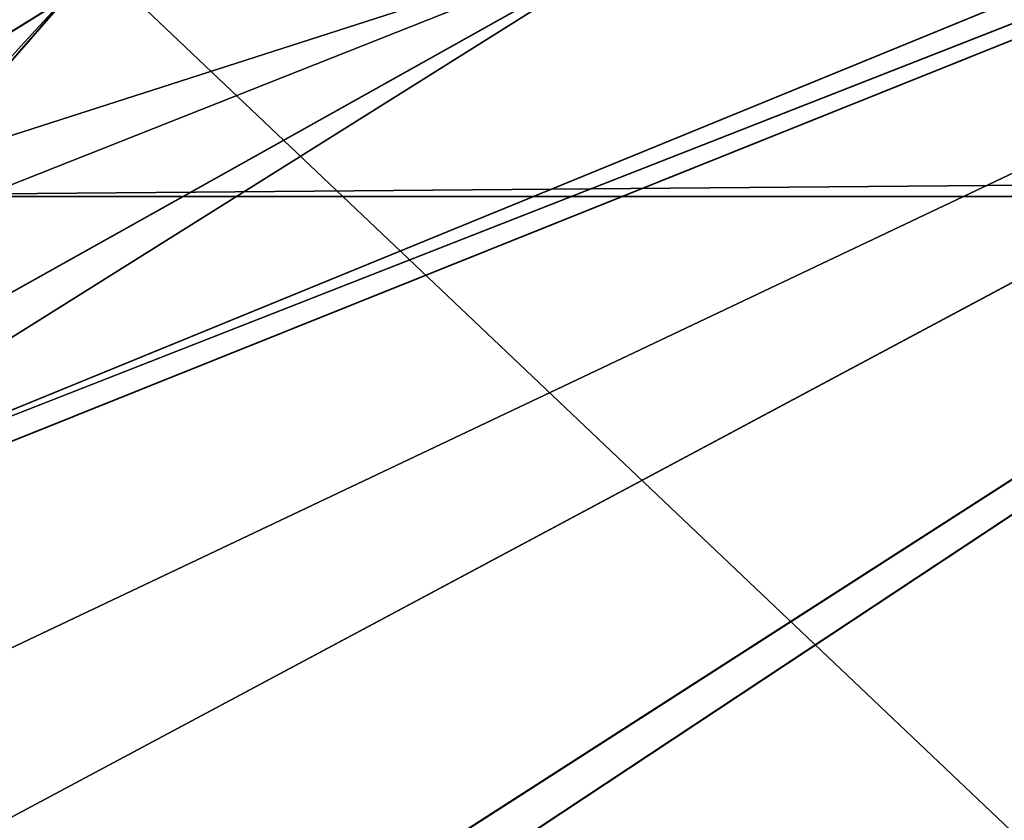
# Model space of a CAD drawing. Units: centimetres. Extents: x -107 to 302, y -410 to 227.
# Drawn here: x -85 to -85, y 9 to 10 of the extents above; entities that cross this region are included whole.
import ezdxf

# ---------------------------------------------------------------- set-up
doc = ezdxf.new("R2010")
doc.units = ezdxf.units.CM
doc.header["$LTSCALE"] = 2.54
doc.layers.get('0').update_dxf_attribs({"true_color": 0xff5454})

# ---------------------------------------------------------------- blocks, each defined once
blk = doc.blocks.new('3DGeom~502_Defintion')
at = {"color": 0}
for p, q in [((-1255.582830988641, 712.4864717118869, -879.3369525290144), (-1176.863276712895, 767.1612833248795, -938.4724920056863)), ((-1255.582830988641, 712.4864717118869, -879.3369525290144), (-1176.863276712895, 767.1612833248795, -938.4724920056863)), ((-1176.863276712895, 767.1612833248795, -938.4724920056863), (-1255.213819303007, 725.5704863043682, -869.105536803284)), ((-1176.863276712895, 767.1612833248795, -938.4724920056863), (-1255.213819303007, 725.5704863043682, -869.105536803284)), ((-1176.863276712895, 767.1612833248795, -938.4724920056863), (-1254.974948257357, 728.0256314585338, -867.3956042412447)), ((-1176.863276712895, 767.1612833248795, -938.4724920056863), (-1254.974948257357, 728.0256314585338, -867.3956042412447)), ((-1176.863276712895, 767.1612833248795, -938.4724920056863), (-1253.143323701697, 699.3395383180654, -893.2606891057649)), ((-1176.863276712895, 767.1612833248795, -938.4724920056863), (-1253.143323701697, 699.3395383180654, -893.2606891057649)), ((-1176.863276712895, 767.1612833248795, -938.4724920056863), (-1252.803173851544, 698.668579357235, -894.2600432783003)), ((-1176.863276712895, 767.1612833248795, -938.4724920056863), (-1252.803173851544, 698.668579357235, -894.2600432783003)), ((-1180.291118198824, 762.6026351248347, -937.9417490892241), (-1252.803173851544, 698.668579357235, -894.2600432783003)), ((-1180.291118198824, 762.6026351248347, -937.9417490892241), (-1252.803173851544, 698.668579357235, -894.2600432783003)), ((-1252.803173851544, 698.668579357235, -894.2600432783003), (-1229.802704872553, 713.5822244149242, -914.1905575313407)), ((-1252.803173851544, 698.668579357235, -894.2600432783003), (-1229.802704872553, 713.5822244149242, -914.1905575313407)), ((-1229.802704872553, 713.5822244149242, -914.1905575313407), (-1251.900270685587, 696.887594203832, -896.9124984350354)), ((-1229.802704872553, 713.5822244149242, -914.1905575313407), (-1251.900270685587, 696.887594203832, -896.9124984350354)), ((-1249.335450556584, 693.9820469879777, -902.7228582018271), (-1229.802704872553, 713.5822244149242, -914.1905575313407)), ((-1249.335450556584, 693.9820469879777, -902.7228582018271), (-1229.802704872553, 713.5822244149242, -914.1905575313407)), ((-1248.106041317243, 693.2098092226491, -905.0139631783499), (-1245.023282431545, 692.3770140788712, -909.8844766297746)), ((-1248.106041317243, 693.2098092226491, -905.0139631783499), (-1245.023282431545, 692.3770140788712, -909.8844766297746)), ((-1245.023282431545, 692.3770140788712, -909.8844766297746), (-1250.779381947646, 687.6778874541334, -904.938607549697)), ((-1245.023282431545, 692.3770140788712, -909.8844766297746), (-1250.779381947646, 687.6778874541334, -904.938607549697))]:
    blk.add_line(p, q, dxfattribs=at)
mesh = blk.add_polyface(dxfattribs=at)
corners = [(-1191.75283525697, 833.5098152966488, -861.5946376899642), (-1176.863276712895, 767.1612833248795, -938.4724920056863), (-1254.974948257357, 728.0256314585338, -867.3956042412447)]
mesh.append_faces([[corners[k] for k in face] for face in [(0, 1, 2)]], dxfattribs={"color": 0})
mesh = blk.add_polyface(dxfattribs=at)
corners = [(-1254.938005107938, 706.0000628060013, -885.4677836217783), (-1176.863276712895, 767.1612833248795, -938.4724920056863), (-1253.143323701697, 699.3395383180654, -893.2606891057649), (-1255.582830988641, 712.4864717118869, -879.3369525290144)]
mesh.append_faces([[corners[k] for k in face] for face in [(0, 1, 2), (1, 0, 3)]], dxfattribs={"vtx0": -1, "color": 0})
mesh = blk.add_polyface(dxfattribs=at)
corners = [(-1176.863276712895, 767.1612833248795, -938.4724920056863), (-1255.582830988641, 712.4864717118869, -879.3369525290144), (-1255.213819303007, 725.5704863043682, -869.105536803284)]
mesh.append_faces([[corners[k] for k in face] for face in [(0, 1, 2)]], dxfattribs={"color": 0})
mesh = blk.add_polyface(dxfattribs=at)
corners = [(-1176.863276712895, 767.1612833248795, -938.4724920056863), (-1255.213819303007, 725.5704863043682, -869.105536803284), (-1254.974948257357, 728.0256314585338, -867.3956042412447)]
mesh.append_faces([[corners[k] for k in face] for face in [(0, 1, 2)]], dxfattribs={"color": 0})
mesh = blk.add_polyface(dxfattribs=at)
corners = [(-1176.863276712895, 767.1612833248795, -938.4724920056863), (-1252.803173851544, 698.668579357235, -894.2600432783003), (-1253.143323701697, 699.3395383180654, -893.2606891057649)]
mesh.append_faces([[corners[k] for k in face] for face in [(0, 1, 2)]], dxfattribs={"color": 0})
mesh = blk.add_polyface(dxfattribs=at)
corners = [(-1176.863276712895, 767.1612833248795, -938.4724920056863), (-1180.291118198824, 762.6026351248347, -937.9417490892241), (-1252.803173851544, 698.668579357235, -894.2600432783003)]
mesh.append_faces([[corners[k] for k in face] for face in [(0, 1, 2)]], dxfattribs={"color": 0})
mesh = blk.add_polyface(dxfattribs=at)
corners = [(-1180.291118198824, 762.6026351248347, -937.9417490892241), (-1229.802704872553, 713.5822244149242, -914.1905575313407), (-1252.803173851544, 698.668579357235, -894.2600432783003)]
mesh.append_faces([[corners[k] for k in face] for face in [(0, 1, 2)]], dxfattribs={"color": 0})
mesh = blk.add_polyface(dxfattribs=at)
corners = [(-1229.802704872553, 713.5822244149242, -914.1905575313407), (-1251.900270685587, 696.887594203832, -896.9124984350354), (-1252.803173851544, 698.668579357235, -894.2600432783003)]
mesh.append_faces([[corners[k] for k in face] for face in [(0, 1, 2)]], dxfattribs={"color": 0})
mesh = blk.add_polyface(dxfattribs=at)
corners = [(-1229.802704872553, 713.5822244149242, -914.1905575313407), (-1249.335450556584, 693.9820469879777, -902.7228582018271), (-1251.900270685587, 696.887594203832, -896.9124984350354)]
mesh.append_faces([[corners[k] for k in face] for face in [(0, 1, 2)]], dxfattribs={"color": 0})
mesh = blk.add_polyface(dxfattribs=at)
corners = [(-1248.106041317243, 693.2098092226491, -905.0139631783499), (-1229.802704872553, 713.5822244149242, -914.1905575313407), (-1245.023282431545, 692.3770140788712, -909.8844766297746), (-1249.335450556584, 693.9820469879777, -902.7228582018271)]
mesh.append_faces([[corners[k] for k in face] for face in [(0, 1, 2), (1, 0, 3)]], dxfattribs={"vtx0": -1, "color": 0})
mesh = blk.add_polyface(dxfattribs=at)
corners = [(-1248.106041317243, 693.2098092226491, -905.0139631783499), (-1245.023282431545, 692.3770140788712, -909.8844766297746), (-1250.779381947646, 687.6778874541334, -904.938607549697)]
mesh.append_faces([[corners[k] for k in face] for face in [(0, 1, 2)]], dxfattribs={"color": 0})
mesh = blk.add_polyface(dxfattribs=at)
corners = [(-1245.023282431545, 692.3770140788712, -909.8844766297746), (-1246.902555253781, 686.8360139511989, -910.9464872233209), (-1250.779381947646, 687.6778874541334, -904.938607549697)]
mesh.append_faces([[corners[k] for k in face] for face in [(0, 1, 2)]], dxfattribs={"color": 0})
mesh = blk.add_polyface(dxfattribs=at)
corners = [(887.8537653229116, -4.620233085006476e-12, -1262.52583413185), (829.8614169115916, 0, -1268.824746059254), (859.2722045029452, 0, -1269.492661408338), (-1174.70220742424, 0, -958.4680765787001), (913.6581353808144, 0, -1248.398857757239), (934.9269991831109, 0, -1228.074563116119), (950.2108628759157, -4.620233085006476e-12, -1202.938003455177), (958.4680765787001, 0, -1174.702207424259), (1268.824746059235, -4.620233085006476e-12, 829.8614169115824), (-1202.938003455158, 0, -950.2108628759249), (-1228.074563116101, 0, -934.9269991831202), (-1248.398857757212, 0, -913.6581353808236), (-1262.52583413185, -4.620233085006476e-12, -887.8537653229209), (-1269.492661408329, -4.620233085006476e-12, -859.2722045029545), (-1268.824746059235, 0, -829.8614169116009), (-958.4680765786909, 0, 1174.702207424231), (1269.492661408329, 4.620233085006476e-12, 859.272204502936), (1262.52583413185, 4.620233085006476e-12, 887.8537653228932), (1248.398857757221, 0, 913.6581353807959), (1228.074563116101, 0, 934.9269991831017), (1202.938003455158, 0, 950.2108628758972), (1174.70220742424, 0, 958.4680765786817), (-829.8614169115916, 0, 1268.824746059226), (-950.2108628759065, 4.620233085006476e-12, 1202.938003455149), (-934.9269991831017, 0, 1228.074563116092), (-913.6581353808144, 0, 1248.398857757212), (-887.8537653229116, 4.620233085006476e-12, 1262.525834131832), (-859.2722045029452, 0, 1269.49266140831)]
mesh.append_faces([[corners[k] for k in face] for face in [(0, 1, 2), (26, 22, 27)]], dxfattribs={"vtx0": -1, "color": 0})
mesh.append_faces([[corners[k] for k in face] for face in [(1, 0, 3), (3, 8, 9), (9, 8, 10), (10, 8, 11), (11, 8, 12), (12, 8, 13), (13, 8, 14), (14, 8, 15), (15, 22, 23), (23, 22, 24), (24, 22, 25), (25, 22, 26)]], dxfattribs={"vtx0": -1, "vtx1": -1, "color": 0})
mesh.append_faces([[corners[k] for k in face] for face in [(3, 0, 4), (3, 4, 5), (3, 5, 6), (3, 6, 7), (3, 7, 8), (15, 8, 16), (15, 16, 17), (15, 17, 18), (15, 18, 19), (15, 19, 20), (15, 20, 21), (15, 21, 22)]], dxfattribs={"vtx0": -1, "vtx2": -1, "color": 0})
blk = doc.blocks.new('Group31')
at = {"color": 0, "extrusion": (-0.1530021376190606, -0.9882258577288889, 1.431573420913049e-13), "xscale": 0.003549513795713741, "yscale": 0.003549513795713741, "zscale": 0.003549513795713741, "rotation": 1.31917372610807e-12}
blk.add_blockref('3DGeom~502_Defintion', (-26.52349477919172, 112.5045874999476, 226.7276753039626), dxfattribs=at)
blk = doc.blocks.new('Group30')
at = {"color": 0}
blk.add_blockref('Group31', (0, 0), dxfattribs=at)
blk = doc.blocks.new('3DGeom~50_Defintion')
at = {"color": 0}
mesh = blk.add_polyface(dxfattribs=at)
corners = [(3.590539703638835, 2540, -92.2478489226028), (87.74544982215637, 2540, -92.3636322972217), (4.618181937437962, 2540, -92.3636322972217), (88.7730917871411, 2540, -92.2478489226028), (2.614427684358327, 2540, -91.90628796748065), (89.74920756981139, 2540, -91.90628796748065), (1.738792527032674, 2540, -91.35609328517003), (90.62484299595116, 2540, -91.35609328517003), (1.00754183459479, 2540, -90.62484299595144), (91.3560932851683, 2540, -90.62484299595144), (0.4573437585113084, 2540, -89.74920756981167), (91.90628796748123, 2540, -89.74920756981167), (0.1157874572237597, 2540, -88.77309178714283), (92.24784892260337, 2540, -88.77309178714283), (0, 2540, -87.74544982215609), (92.36363229722053, 2540, -87.74544982215609), (0, 2540, -4.618181937437384), (92.36363229722053, 2540, -4.618181937437384), (0.1157874572237597, 2540, -3.590539703639124), (92.24784892260337, 2540, -3.590539703639124), (0.4573437585113084, 2540, -2.614427684359193), (91.90628796748123, 2540, -2.614427684359193), (1.00754183459479, 2540, -1.738792527032674), (91.3560932851683, 2540, -1.738792527032674), (1.738792527032674, 2540, -1.007541834594213), (90.62484299595116, 2540, -1.007541834594213), (2.614427684358327, 2540, -0.4573437585115971), (89.74920756981139, 2540, -0.4573437585115971), (3.590539703638835, 2540, -0.1157874572249148), (88.7730917871411, 2540, -0.1157874572249148), (4.618181937437962, 2540), (87.74544982215637, 2540)]
mesh.append_faces([[corners[k] for k in face] for face in [(0, 1, 2), (29, 30, 31)]], dxfattribs={"vtx0": -1, "color": 0})
mesh.append_faces([[corners[k] for k in face] for face in [(1, 0, 3), (3, 4, 5), (5, 6, 7), (7, 8, 9), (9, 10, 11), (11, 12, 13), (13, 14, 15), (15, 16, 17), (17, 18, 19), (19, 20, 21), (21, 22, 23), (23, 24, 25), (25, 26, 27), (27, 28, 29)]], dxfattribs={"vtx0": -1, "vtx1": -1, "color": 0})
mesh.append_faces([[corners[k] for k in face] for face in [(3, 0, 4), (5, 4, 6), (7, 6, 8), (9, 8, 10), (11, 10, 12), (13, 12, 14), (15, 14, 16), (17, 16, 18), (19, 18, 20), (21, 20, 22), (23, 22, 24), (25, 24, 26), (27, 26, 28), (29, 28, 30)]], dxfattribs={"vtx0": -1, "vtx2": -1, "color": 0})
mesh = blk.add_polyface(dxfattribs=at)
corners = [(1.738792527032674, 2540, -91.35609328517003), (1.00754183459479, 2.887645678129047e-13, -90.62484299595144), (1.00754183459479, 2540, -90.62484299595144), (1.738792527032674, 2.887645678129047e-13, -91.3560932851683)]
mesh.append_faces([[corners[k] for k in face] for face in [(0, 1, 2), (1, 0, 3)]], dxfattribs={"vtx0": -1, "color": 0})
blk = doc.blocks.new('Group11')
at = {"color": 0, "extrusion": (0, -1, 6.123233995736767e-17), "xscale": 0.08661417510565808, "yscale": 0.08661417510565808, "zscale": 0.08661417510565808}
blk.add_blockref('3DGeom~50_Defintion', (-64.90102235703851, -107.4954125004666, 224.0000000000001), dxfattribs=at)
blk = doc.blocks.new('Group')
at = {"color": 0}
blk.add_blockref('Group11', (0, 0), dxfattribs=at)
blk = doc.blocks.new('Grupuj#1')
at = {"color": 18, "true_color": 0x000000}
blk.add_blockref('Group30', (64.90102254439168, 236.5972387345737, 107.4954125004666), dxfattribs=at)
at = {"color": 144, "true_color": 0x007cb0}
blk.add_blockref('Group', (64.90102254439168, 236.5972387345737, 107.4954125004666), dxfattribs=at)
blk = doc.blocks.new('0908-3D')
at = {"color": 0}
blk.add_blockref('Grupuj#1', (-84.75652963180711, -10.89723871529772), dxfattribs=at)
blk = doc.blocks.new('0908-2D')
at = {"color": 7, "linetype": 'Continuous', "lineweight": 25}
for centre, radius, start, end in [((11.2331046661343, 33.51656382484475), 0.3999955347761724, 89.99924428203346, 179.9999019396749), ((11.10898126895745, 33.64070510358101), 0.2069036031667717, 90.00274722775663, 179.9989034004476)]:
    blk.add_arc(centre, radius, start, end, dxfattribs=at)

msp = doc.modelspace()

# ---------------------------------------------------------------- block references
for name, p in [('0908-3D', (0, 0)), ('0908-2D', (-95.58964240168632, -24.21655607695574, -0.0295525671685084))]:
    msp.add_blockref(name, p)

doc.saveas('drawing.dxf')
